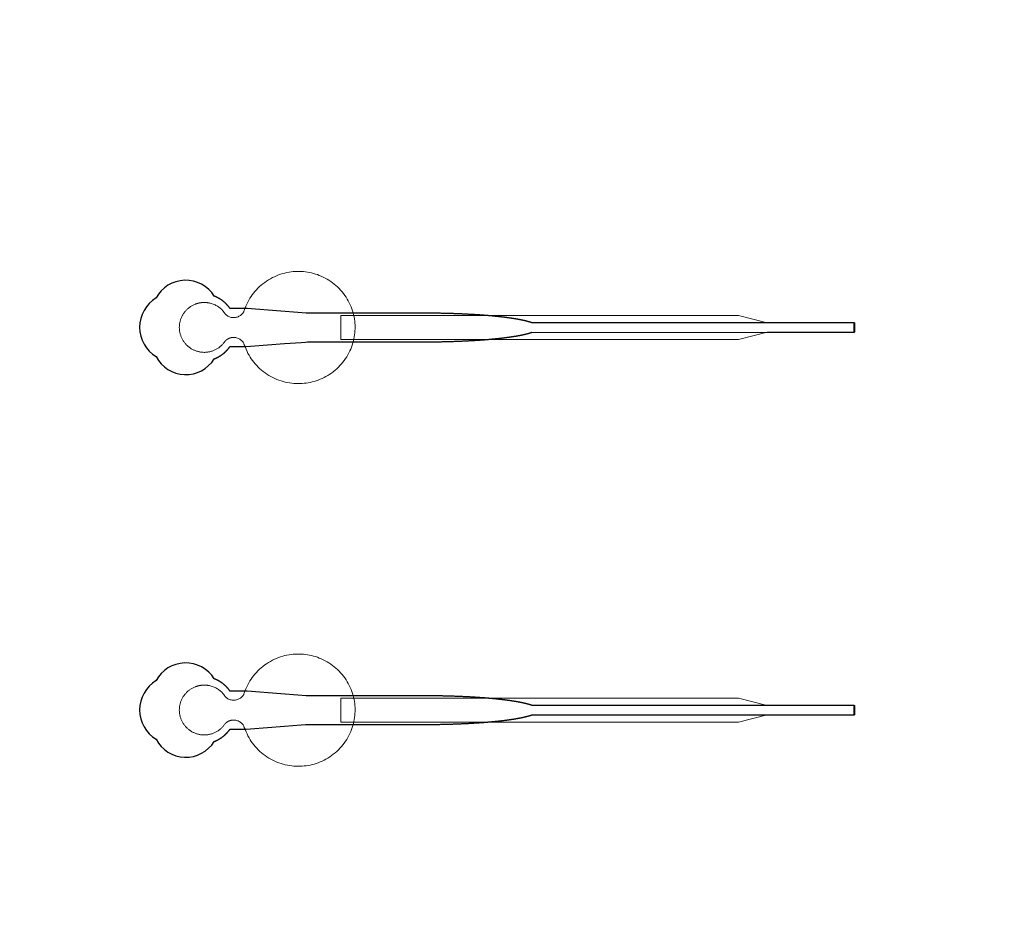
# Model space of a CAD drawing. Units: inches. Extents: x -52997 to 52003, y -52254 to 52746.
# Drawn here: x 600 to 5746, y -11278 to -6581 of the extents above; entities that cross this region are included whole.
import ezdxf

# ---------------------------------------------------------------- set-up
doc = ezdxf.new("R2010")
doc.units = ezdxf.units.IN
doc.header["$MEASUREMENT"] = 0
doc.layers.add('1', color=1, linetype='Continuous')
doc.layers.add('2', color=140, linetype='Continuous', lineweight=0)
doc.layers.add('3', color=90, linetype='Continuous', lineweight=0)

msp = doc.modelspace()

# ---------------------------------------------------------------- linework, layer by layer
at = {"layer": '1'}
for points in [[(-16283.4, -47485.7), (0, -47485.7), (16283.4, -47485.7, 5.999107)], [(-16250, -47285.7), (0, -47285.7), (16250, -47285.7, 5.986812)], [(-13685.8, -45485.7), (0, -45485.7), (13685.8, -45485.7, 6.794322)], [(1617.4, -8353.6), (1617.7, -8353.4), (1618.6, -8353.1), (1619.4, -8352.8), (1620.2, -8352.4), (1621.1, -8352.1), (1621.9, -8351.8), (1622.8, -8351.4), (1623.6, -8351), (1624.5, -8350.7), (1625.3, -8350.3), (1626.2, -8349.9), (1627.1, -8349.5), (1627.9, -8349.1), (1628.8, -8348.7), (1629.6, -8348.3), (1630.5, -8347.9), (1631.3, -8347.5), (1632.2, -8347.1), (1633.1, -8346.6), (1633.9, -8346.2), (1634.8, -8345.8), (1635.6, -8345.3), (1636.5, -8344.9), (1637.3, -8344.4), (1638.2, -8343.9), (1639.1, -8343.5), (1639.9, -8343), (1640.8, -8342.5), (1641.6, -8342), (1642.5, -8341.5), (1643.3, -8341), (1644.2, -8340.5), (1645, -8340), (1645.9, -8339.5), (1646.7, -8339), (1647.6, -8338.4), (1648.4, -8337.9), (1649.3, -8337.3), (1650.1, -8336.8), (1651, -8336.2), (1651.8, -8335.7), (1652.6, -8335.1), (1653.5, -8334.6), (1654.3, -8334), (1655.1, -8333.4), (1656, -8332.8), (1656.8, -8332.2), (1657.6, -8331.6), (1658.4, -8331), (1659.3, -8330.4), (1660.1, -8329.8), (1660.9, -8329.2), (1661.7, -8328.6), (1662.5, -8328), (1663.3, -8327.3), (1664.1, -8326.7), (1664.9, -8326.1), (1665.7, -8325.4), (1666.5, -8324.8), (1667.3, -8324.1), (1668.1, -8323.5), (1668.9, -8322.8), (1669.6, -8322.2), (1670.4, -8321.5), (1671.2, -8320.8), (1671.9, -8320.1), (1672.7, -8319.5), (1673.5, -8318.8), (1674.2, -8318.1), (1675, -8317.4), (1675.7, -8316.7), (1676.4, -8316), (1677.2, -8315.3), (1677.9, -8314.6), (1678.6, -8313.9), (1679.3, -8313.2), (1680.1, -8312.5), (1680.8, -8311.7), (1681.5, -8311), (1682.2, -8310.3), (1682.9, -8309.6), (1683.6, -8308.8), (1684.2, -8308.1), (1684.9, -8307.4), (1685.6, -8306.6), (1686.3, -8305.9), (1686.9, -8305.2), (1687.6, -8304.4), (1688.2, -8303.7), (1688.9, -8302.9), (1689.5, -8302.2), (1690.1, -8301.4), (1690.8, -8300.7), (1691.4, -8299.9), (1692, -8299.1), (1692.6, -8298.4), (1693.2, -8297.6), (1693.8, -8296.9), (1694.4, -8296.1), (1695, -8295.3), (1695.6, -8294.6), (1696.1, -8293.8), (1696.7, -8293), (1697.3, -8292.3), (1697.8, -8291.5), (1698.4, -8290.7), (1698.9, -8290), (1742.5, -8290), (1764.3, -8290), (1775.2, -8290), (1777.9, -8290), (1779.3, -8290), (1779.3, -8290), (1779.3, -8290), (1779.3, -8290), (1779.3, -8290), (1779.4, -8289.9), (1779.5, -8289.9), (1779.8, -8289.9), (1780.5, -8289.9), (1781.9, -8289.8), (1784.6, -8289.5), (1806.7, -8287.9), (1983.4, -8274.3), (2071.7, -8267.5), (2093.8, -8265.8), (2104.8, -8265), (2105.1, -8265), (2105.2, -8265), (2105.3, -8265), (2105.3, -8265), (2105.4, -8265), (2105.8, -8265), (2366.3, -8265), (2372.6, -8265), (2385.1, -8265), (2485.6, -8265), (2686.7, -8265), (2699.2, -8265), (2705.5, -8265), (2708.6, -8265), (2710.2, -8265), (2710.6, -8265), (2710.8, -8265), (2710.9, -8265), (2711, -8265), (2711, -8265), (2711, -8265), (2711.6, -8265), (2716.2, -8264.9), (2720.8, -8264.9), (2725.4, -8264.9), (2730, -8264.9), (2734.7, -8264.9), (2739.3, -8264.9), (2744, -8264.8), (2748.7, -8264.8), (2753.3, -8264.8), (2758.1, -8264.7), (2762.8, -8264.7), (2767.5, -8264.6), (2772.2, -8264.6), (2777, -8264.5), (2781.7, -8264.4), (2786.5, -8264.4), (2791.2, -8264.3), (2796, -8264.2), (2800.8, -8264.1), (2805.6, -8264), (2810.4, -8263.9), (2815.2, -8263.8), (2820, -8263.7), (2824.8, -8263.6), (2829.6, -8263.5), (2834.4, -8263.3), (2839.3, -8263.2), (2844.1, -8263.1), (2848.9, -8262.9), (2853.8, -8262.8), (2858.6, -8262.6), (2863.4, -8262.5), (2868.3, -8262.3), (2873.1, -8262.2), (2877.9, -8262), (2882.7, -8261.8), (2887.6, -8261.6), (2892.4, -8261.4), (2897.2, -8261.2), (2902, -8261), (2906.9, -8260.8), (2911.7, -8260.6), (2916.5, -8260.4), (2921.3, -8260.2), (2926.1, -8260), (2930.8, -8259.7), (2935.6, -8259.5), (2940.4, -8259.3), (2945.2, -8259), (2949.9, -8258.7), (2954.6, -8258.5), (2959.4, -8258.2), (2964.1, -8258), (2968.8, -8257.7), (2973.5, -8257.4), (2978.2, -8257.1), (2982.8, -8256.8), (2987.5, -8256.5), (2992.1, -8256.2), (2996.8, -8255.9), (3001.4, -8255.6), (3006, -8255.3), (3010.5, -8254.9), (3012.8, -8254.8), (3015.1, -8254.6), (3017.4, -8254.4), (3019.6, -8254.3), (3021.9, -8254.1), (3024.1, -8253.9), (3026.4, -8253.8), (3028.6, -8253.6), (3030.9, -8253.4), (3033.1, -8253.2), (3035.3, -8253), (3037.6, -8252.9), (3039.8, -8252.7), (3042, -8252.5), (3044.2, -8252.3), (3046.4, -8252.1), (3048.6, -8251.9), (3050.8, -8251.8), (3053, -8251.6), (3055.2, -8251.4), (3057.4, -8251.2), (3059.5, -8251), (3061.7, -8250.8), (3063.8, -8250.6), (3066, -8250.4), (3068.1, -8250.2), (3070.3, -8250), (3072.4, -8249.8), (3074.5, -8249.6), (3076.6, -8249.4), (3078.8, -8249.2), (3080.9, -8249), (3083, -8248.8), (3085.1, -8248.6), (3087.1, -8248.4), (3089.2, -8248.2), (3091.3, -8248), (3093.3, -8247.7), (3095.4, -8247.5), (3097.5, -8247.3), (3099.5, -8247.1), (3101.5, -8246.9), (3103.6, -8246.7), (3105.6, -8246.4), (3107.6, -8246.2), (3109.6, -8246), (3111.6, -8245.8), (3113.6, -8245.6), (3115.6, -8245.3), (3117.5, -8245.1), (3119.5, -8244.9), (3121.5, -8244.7), (3123.4, -8244.4), (3125.3, -8244.2), (3127.3, -8244), (3129.2, -8243.7), (3131.1, -8243.5), (3133, -8243.3), (3134.9, -8243), (3136.8, -8242.8), (3138.7, -8242.5), (3140.6, -8242.3), (3142.4, -8242.1), (3144.3, -8241.8), (3146.1, -8241.6), (3148, -8241.3), (3149.8, -8241.1), (3151.6, -8240.9), (3153.4, -8240.6), (3155.2, -8240.4), (3157, -8240.1), (3158.8, -8239.9), (3160.6, -8239.6), (3162.4, -8239.4), (3164.1, -8239.1), (3165.9, -8238.9), (3167.6, -8238.6), (3169.3, -8238.3), (3171.1, -8238.1), (3172.8, -8237.8), (3174.5, -8237.6), (3176.2, -8237.3), (3177.8, -8237.1), (3179.5, -8236.8), (3181.2, -8236.5), (3182.8, -8236.3), (3184.5, -8236), (3186.1, -8235.8), (3187.7, -8235.5), (3189.3, -8235.2), (3190.9, -8235), (3192.5, -8234.7), (3194.1, -8234.4), (3195.7, -8234.2), (3197.3, -8233.9), (3198.8, -8233.6), (3200.4, -8233.3), (3201.9, -8233.1), (3203.4, -8232.8), (3204.9, -8232.5), (3206.4, -8232.3), (3207.9, -8232), (3209.4, -8231.7), (3210.9, -8231.4), (3212.3, -8231.2), (3213.8, -8230.9), (3215.2, -8230.6), (3216.7, -8230.3), (3218.1, -8230), (3219.5, -8229.8), (3220.9, -8229.5), (3222.3, -8229.2), (3223.6, -8228.9), (3225, -8228.6), (3226.4, -8228.4), (3227.7, -8228.1), (3229, -8227.8), (3230.4, -8227.5), (3231.7, -8227.2), (3233, -8226.9), (3234.3, -8226.6), (3235.5, -8226.4), (3236.8, -8226.1), (3238.1, -8225.8), (3239.3, -8225.5), (3240.6, -8225.2), (3241.8, -8224.9), (3243, -8224.6), (3244.2, -8224.3), (3245.4, -8224), (3246.6, -8223.8), (3247.7, -8223.5), (3248.9, -8223.2), (3250, -8222.9), (3251.2, -8222.6), (3252.3, -8222.3), (3253.4, -8222), (3254.5, -8221.7), (3255.6, -8221.4), (3256.7, -8221.1), (3257.8, -8220.8), (3258.8, -8220.5), (3259.9, -8220.2), (3260.9, -8219.9), (3262, -8219.6), (3263, -8219.3), (3264, -8219), (3265, -8218.8), (3266, -8218.5), (3266.9, -8218.2), (3267.9, -8217.9), (3268.8, -8217.6), (3269.8, -8217.3), (3270.7, -8217), (3271.6, -8216.7), (3272.5, -8216.4), (3273.4, -8216.1), (3274.3, -8215.8), (3275.2, -8215.5), (3276.6, -8215), (4962.2, -8215.2), (4962.2, -8165), (3276.7, -8165), (3276.4, -8164.9), (3275.5, -8164.6), (3274.7, -8164.2), (3273.8, -8163.9), (3272.9, -8163.6), (3272, -8163.3), (3271.1, -8163), (3270.1, -8162.7), (3269.2, -8162.4), (3268.2, -8162.2), (3267.3, -8161.9), (3266.3, -8161.6), (3265.3, -8161.3), (3264.3, -8161), (3263.3, -8160.7), (3262.3, -8160.4), (3261.3, -8160.1), (3260.2, -8159.8), (3259.2, -8159.5), (3258.1, -8159.2), (3257.1, -8158.9), (3256, -8158.6), (3254.9, -8158.3), (3253.8, -8158), (3252.7, -8157.7), (3251.5, -8157.4), (3250.4, -8157.1), (3249.3, -8156.8), (3248.1, -8156.5), (3246.9, -8156.2), (3245.7, -8155.9), (3244.6, -8155.6), (3243.3, -8155.4), (3242.1, -8155.1), (3240.9, -8154.8), (3239.7, -8154.5), (3238.4, -8154.2), (3237.2, -8153.9), (3235.9, -8153.6), (3234.6, -8153.3), (3233.3, -8153), (3232, -8152.8), (3230.7, -8152.5), (3229.4, -8152.2), (3228.1, -8151.9), (3226.7, -8151.6), (3225.4, -8151.3), (3224, -8151.1), (3222.6, -8150.8), (3221.2, -8150.5), (3219.8, -8150.2), (3218.4, -8149.9), (3217, -8149.7), (3215.6, -8149.4), (3214.1, -8149.1), (3212.7, -8148.8), (3211.2, -8148.5), (3209.8, -8148.3), (3208.3, -8148), (3206.8, -8147.7), (3205.3, -8147.4), (3203.8, -8147.2), (3202.2, -8146.9), (3200.7, -8146.6), (3199.2, -8146.3), (3197.6, -8146.1), (3196.1, -8145.8), (3194.5, -8145.5), (3192.9, -8145.3), (3191.3, -8145), (3189.7, -8144.7), (3188.1, -8144.5), (3186.5, -8144.2), (3184.8, -8143.9), (3183.2, -8143.7), (3181.5, -8143.4), (3179.9, -8143.2), (3178.2, -8142.9), (3176.5, -8142.6), (3174.8, -8142.4), (3173.1, -8142.1), (3171.4, -8141.9), (3169.7, -8141.6), (3168, -8141.4), (3166.2, -8141.1), (3164.5, -8140.8), (3162.7, -8140.6), (3161, -8140.3), (3159.2, -8140.1), (3157.4, -8139.8), (3155.6, -8139.6), (3153.8, -8139.3), (3152, -8139.1), (3150.2, -8138.9), (3148.3, -8138.6), (3146.5, -8138.4), (3144.7, -8138.1), (3142.8, -8137.9), (3140.9, -8137.6), (3139.1, -8137.4), (3137.2, -8137.2), (3135.3, -8136.9), (3133.4, -8136.7), (3131.5, -8136.5), (3129.6, -8136.2), (3127.7, -8136), (3125.7, -8135.8), (3123.8, -8135.5), (3121.8, -8135.3), (3119.9, -8135.1), (3117.9, -8134.8), (3116, -8134.6), (3114, -8134.4), (3112, -8134.2), (3110, -8133.9), (3108, -8133.7), (3106, -8133.5), (3104, -8133.3), (3102, -8133.1), (3099.9, -8132.8), (3097.9, -8132.6), (3095.8, -8132.4), (3093.8, -8132.2), (3091.7, -8132), (3089.7, -8131.8), (3087.6, -8131.6), (3085.5, -8131.4), (3083.4, -8131.1), (3081.3, -8130.9), (3079.2, -8130.7), (3077.1, -8130.5), (3075, -8130.3), (3072.9, -8130.1), (3070.8, -8129.9), (3068.6, -8129.7), (3066.5, -8129.5), (3064.3, -8129.3), (3062.2, -8129.1), (3060, -8128.9), (3057.9, -8128.8), (3055.7, -8128.6), (3053.5, -8128.4), (3051.3, -8128.2), (3049.1, -8128), (3046.9, -8127.8), (3044.8, -8127.6), (3042.5, -8127.4), (3040.3, -8127.3), (3038.1, -8127.1), (3035.9, -8126.9), (3033.7, -8126.7), (3031.4, -8126.5), (3029.2, -8126.4), (3027, -8126.2), (3024.7, -8126), (3022.5, -8125.8), (3020.2, -8125.7), (3018, -8125.5), (3015.7, -8125.3), (3013.4, -8125.2), (3008.9, -8124.8), (3004.3, -8124.5), (2999.7, -8124.2), (2995.1, -8123.9), (2990.5, -8123.6), (2985.9, -8123.3), (2981.2, -8123), (2976.6, -8122.7), (2971.9, -8122.4), (2967.2, -8122.1), (2962.5, -8121.9), (2957.8, -8121.6), (2953.1, -8121.3), (2948.4, -8121.1), (2943.6, -8120.8), (2938.9, -8120.6), (2934.1, -8120.3), (2929.4, -8120.1), (2924.6, -8119.9), (2919.8, -8119.6), (2915, -8119.4), (2910.3, -8119.2), (2905.5, -8119), (2900.7, -8118.8), (2895.9, -8118.6), (2891.1, -8118.4), (2886.3, -8118.2), (2881.5, -8118), (2876.7, -8117.9), (2871.8, -8117.7), (2867, -8117.5), (2862.2, -8117.4), (2857.4, -8117.2), (2852.6, -8117.1), (2847.8, -8116.9), (2843, -8116.8), (2838.2, -8116.7), (2833.4, -8116.5), (2828.6, -8116.4), (2823.8, -8116.3), (2819, -8116.2), (2814.3, -8116.1), (2809.5, -8116), (2804.7, -8115.9), (2800, -8115.8), (2795.2, -8115.7), (2790.5, -8115.6), (2785.7, -8115.5), (2781, -8115.5), (2776.3, -8115.4), (2771.6, -8115.3), (2766.9, -8115.3), (2762.2, -8115.2), (2757.5, -8115.2), (2752.8, -8115.1), (2748.2, -8115.1), (2743.5, -8115.1), (2738.9, -8115), (2734.3, -8115), (2729.6, -8115), (2725, -8115), (2722.8, -8115), (2722.2, -8115), (2721.9, -8115), (2721.8, -8115), (2721.6, -8115), (2720, -8115), (2713.6, -8115), (2700.8, -8115), (2649.9, -8115), (2445.9, -8115), (2394.9, -8115), (2369.4, -8115), (2363.1, -8115), (2361.5, -8115), (2105.7, -8115), (2105.3, -8115), (2105.3, -8115), (2105.2, -8115), (2105.2, -8115), (2105.1, -8115), (2104.8, -8114.9), (2103.4, -8114.8), (2097.9, -8114.4), (2053.7, -8111), (1965.4, -8104.2), (1788.7, -8090.7), (1783.2, -8090.2), (1780.4, -8090), (1779.8, -8090), (1779.4, -8090), (1779.4, -8090), (1779.3, -8090), (1779.3, -8090), (1779.3, -8090), (1779.3, -8090), (1779.3, -8090), (1778.9, -8090), (1776.2, -8090), (1770.8, -8090), (1759.9, -8090), (1738.1, -8090), (1716.3, -8090), (1705.4, -8090), (1699.9, -8090), (1699.2, -8090), (1699.1, -8090), (1699, -8090), (1698.9, -8090), (1698.9, -8090), (1698.9, -8090), (1698.9, -8089.9), (1698.5, -8089.4), (1697.7, -8088.2), (1696.9, -8087.1), (1696.1, -8086), (1695.2, -8084.9), (1694.4, -8083.8), (1693.5, -8082.6), (1692.7, -8081.5), (1691.8, -8080.4), (1690.9, -8079.3), (1690, -8078.2), (1689, -8077.1), (1688.1, -8076), (1687.1, -8074.9), (1686.2, -8073.8), (1685.2, -8072.7), (1684.2, -8071.7), (1683.2, -8070.6), (1682.2, -8069.5), (1681.2, -8068.4), (1680.1, -8067.4), (1679.1, -8066.3), (1678, -8065.3), (1676.9, -8064.2), (1675.8, -8063.2), (1674.7, -8062.2), (1673.6, -8061.1), (1672.5, -8060.1), (1671.4, -8059.1), (1670.2, -8058.1), (1669.1, -8057.1), (1667.9, -8056.1), (1666.7, -8055.1), (1665.5, -8054.2), (1664.3, -8053.2), (1663.1, -8052.3), (1661.9, -8051.3), (1660.7, -8050.4), (1659.4, -8049.4), (1658.2, -8048.5), (1656.9, -8047.6), (1655.7, -8046.7), (1654.4, -8045.8), (1653.1, -8044.9), (1651.8, -8044.1), (1650.5, -8043.2), (1649.2, -8042.4), (1647.9, -8041.5), (1646.5, -8040.7), (1645.2, -8039.9), (1643.9, -8039.1), (1642.5, -8038.3), (1641.2, -8037.5), (1639.8, -8036.8), (1638.4, -8036), (1637, -8035.3), (1635.7, -8034.5), (1634.3, -8033.8), (1632.9, -8033.1), (1631.5, -8032.4), (1630.1, -8031.8), (1628.7, -8031.1), (1627.2, -8030.4), (1625.8, -8029.8), (1624.4, -8029.2), (1623, -8028.6), (1621.6, -8028), (1620.1, -8027.4), (1618.7, -8026.8), (1617.5, -8026.4, 0.576044), (1312.9, -8035.7, 0.560065), (1312.9, -8342.2, 0.578435)], [(1617.4, -10353.6), (1617.7, -10353.4), (1618.6, -10353.1), (1619.4, -10352.8), (1620.2, -10352.4), (1621.1, -10352.1), (1621.9, -10351.8), (1622.8, -10351.4), (1623.6, -10351), (1624.5, -10350.7), (1625.3, -10350.3), (1626.2, -10349.9), (1627.1, -10349.5), (1627.9, -10349.1), (1628.8, -10348.7), (1629.6, -10348.3), (1630.5, -10347.9), (1631.3, -10347.5), (1632.2, -10347.1), (1633.1, -10346.6), (1633.9, -10346.2), (1634.8, -10345.8), (1635.6, -10345.3), (1636.5, -10344.9), (1637.3, -10344.4), (1638.2, -10343.9), (1639.1, -10343.5), (1639.9, -10343), (1640.8, -10342.5), (1641.6, -10342), (1642.5, -10341.5), (1643.3, -10341), (1644.2, -10340.5), (1645, -10340), (1645.9, -10339.5), (1646.7, -10339), (1647.6, -10338.4), (1648.4, -10337.9), (1649.3, -10337.3), (1650.1, -10336.8), (1651, -10336.2), (1651.8, -10335.7), (1652.6, -10335.1), (1653.5, -10334.6), (1654.3, -10334), (1655.1, -10333.4), (1656, -10332.8), (1656.8, -10332.2), (1657.6, -10331.6), (1658.4, -10331), (1659.3, -10330.4), (1660.1, -10329.8), (1660.9, -10329.2), (1661.7, -10328.6), (1662.5, -10328), (1663.3, -10327.3), (1664.1, -10326.7), (1664.9, -10326.1), (1665.7, -10325.4), (1666.5, -10324.8), (1667.3, -10324.1), (1668.1, -10323.5), (1668.9, -10322.8), (1669.6, -10322.2), (1670.4, -10321.5), (1671.2, -10320.8), (1671.9, -10320.1), (1672.7, -10319.5), (1673.5, -10318.8), (1674.2, -10318.1), (1675, -10317.4), (1675.7, -10316.7), (1676.4, -10316), (1677.2, -10315.3), (1677.9, -10314.6), (1678.6, -10313.9), (1679.3, -10313.2), (1680.1, -10312.5), (1680.8, -10311.7), (1681.5, -10311), (1682.2, -10310.3), (1682.9, -10309.6), (1683.6, -10308.8), (1684.2, -10308.1), (1684.9, -10307.4), (1685.6, -10306.6), (1686.3, -10305.9), (1686.9, -10305.2), (1687.6, -10304.4), (1688.2, -10303.7), (1688.9, -10302.9), (1689.5, -10302.2), (1690.1, -10301.4), (1690.8, -10300.7), (1691.4, -10299.9), (1692, -10299.1), (1692.6, -10298.4), (1693.2, -10297.6), (1693.8, -10296.9), (1694.4, -10296.1), (1695, -10295.3), (1695.6, -10294.6), (1696.1, -10293.8), (1696.7, -10293), (1697.3, -10292.3), (1697.8, -10291.5), (1698.4, -10290.7), (1698.9, -10290), (1742.5, -10290), (1764.3, -10290), (1775.2, -10290), (1777.9, -10290), (1779.3, -10290), (1779.3, -10290), (1779.3, -10290), (1779.3, -10290), (1779.3, -10290), (1779.4, -10289.9), (1779.5, -10289.9), (1779.8, -10289.9), (1780.5, -10289.9), (1781.9, -10289.8), (1784.6, -10289.5), (1806.7, -10287.9), (1983.4, -10274.3), (2071.7, -10267.5), (2093.8, -10265.8), (2104.8, -10265), (2105.1, -10265), (2105.2, -10265), (2105.3, -10265), (2105.3, -10265), (2105.4, -10265), (2105.8, -10265), (2366.3, -10265), (2372.6, -10265), (2385.1, -10265), (2485.6, -10265), (2686.7, -10265), (2699.2, -10265), (2705.5, -10265), (2708.6, -10265), (2710.2, -10265), (2710.6, -10265), (2710.8, -10265), (2710.9, -10265), (2711, -10265), (2711, -10265), (2711, -10265), (2711.6, -10265), (2716.2, -10264.9), (2720.8, -10264.9), (2725.4, -10264.9), (2730, -10264.9), (2734.7, -10264.9), (2739.3, -10264.9), (2744, -10264.8), (2748.7, -10264.8), (2753.3, -10264.8), (2758.1, -10264.7), (2762.8, -10264.7), (2767.5, -10264.6), (2772.2, -10264.6), (2777, -10264.5), (2781.7, -10264.4), (2786.5, -10264.4), (2791.2, -10264.3), (2796, -10264.2), (2800.8, -10264.1), (2805.6, -10264), (2810.4, -10263.9), (2815.2, -10263.8), (2820, -10263.7), (2824.8, -10263.6), (2829.6, -10263.5), (2834.4, -10263.3), (2839.3, -10263.2), (2844.1, -10263.1), (2848.9, -10262.9), (2853.8, -10262.8), (2858.6, -10262.6), (2863.4, -10262.5), (2868.3, -10262.3), (2873.1, -10262.2), (2877.9, -10262), (2882.7, -10261.8), (2887.6, -10261.6), (2892.4, -10261.4), (2897.2, -10261.2), (2902, -10261), (2906.9, -10260.8), (2911.7, -10260.6), (2916.5, -10260.4), (2921.3, -10260.2), (2926.1, -10260), (2930.8, -10259.7), (2935.6, -10259.5), (2940.4, -10259.3), (2945.2, -10259), (2949.9, -10258.7), (2954.6, -10258.5), (2959.4, -10258.2), (2964.1, -10258), (2968.8, -10257.7), (2973.5, -10257.4), (2978.2, -10257.1), (2982.8, -10256.8), (2987.5, -10256.5), (2992.1, -10256.2), (2996.8, -10255.9), (3001.4, -10255.6), (3006, -10255.3), (3010.5, -10254.9), (3012.8, -10254.8), (3015.1, -10254.6), (3017.4, -10254.4), (3019.6, -10254.3), (3021.9, -10254.1), (3024.1, -10253.9), (3026.4, -10253.8), (3028.6, -10253.6), (3030.9, -10253.4), (3033.1, -10253.2), (3035.3, -10253), (3037.6, -10252.9), (3039.8, -10252.7), (3042, -10252.5), (3044.2, -10252.3), (3046.4, -10252.1), (3048.6, -10251.9), (3050.8, -10251.8), (3053, -10251.6), (3055.2, -10251.4), (3057.4, -10251.2), (3059.5, -10251), (3061.7, -10250.8), (3063.8, -10250.6), (3066, -10250.4), (3068.1, -10250.2), (3070.3, -10250), (3072.4, -10249.8), (3074.5, -10249.6), (3076.6, -10249.4), (3078.8, -10249.2), (3080.9, -10249), (3083, -10248.8), (3085.1, -10248.6), (3087.1, -10248.4), (3089.2, -10248.2), (3091.3, -10248), (3093.3, -10247.7), (3095.4, -10247.5), (3097.5, -10247.3), (3099.5, -10247.1), (3101.5, -10246.9), (3103.6, -10246.7), (3105.6, -10246.4), (3107.6, -10246.2), (3109.6, -10246), (3111.6, -10245.8), (3113.6, -10245.6), (3115.6, -10245.3), (3117.5, -10245.1), (3119.5, -10244.9), (3121.5, -10244.7), (3123.4, -10244.4), (3125.3, -10244.2), (3127.3, -10244), (3129.2, -10243.7), (3131.1, -10243.5), (3133, -10243.3), (3134.9, -10243), (3136.8, -10242.8), (3138.7, -10242.5), (3140.6, -10242.3), (3142.4, -10242.1), (3144.3, -10241.8), (3146.1, -10241.6), (3148, -10241.3), (3149.8, -10241.1), (3151.6, -10240.9), (3153.4, -10240.6), (3155.2, -10240.4), (3157, -10240.1), (3158.8, -10239.9), (3160.6, -10239.6), (3162.4, -10239.4), (3164.1, -10239.1), (3165.9, -10238.9), (3167.6, -10238.6), (3169.3, -10238.3), (3171.1, -10238.1), (3172.8, -10237.8), (3174.5, -10237.6), (3176.2, -10237.3), (3177.8, -10237.1), (3179.5, -10236.8), (3181.2, -10236.5), (3182.8, -10236.3), (3184.5, -10236), (3186.1, -10235.8), (3187.7, -10235.5), (3189.3, -10235.2), (3190.9, -10235), (3192.5, -10234.7), (3194.1, -10234.4), (3195.7, -10234.2), (3197.3, -10233.9), (3198.8, -10233.6), (3200.4, -10233.3), (3201.9, -10233.1), (3203.4, -10232.8), (3204.9, -10232.5), (3206.4, -10232.3), (3207.9, -10232), (3209.4, -10231.7), (3210.9, -10231.4), (3212.3, -10231.2), (3213.8, -10230.9), (3215.2, -10230.6), (3216.7, -10230.3), (3218.1, -10230), (3219.5, -10229.8), (3220.9, -10229.5), (3222.3, -10229.2), (3223.6, -10228.9), (3225, -10228.6), (3226.4, -10228.4), (3227.7, -10228.1), (3229, -10227.8), (3230.4, -10227.5), (3231.7, -10227.2), (3233, -10226.9), (3234.3, -10226.6), (3235.5, -10226.4), (3236.8, -10226.1), (3238.1, -10225.8), (3239.3, -10225.5), (3240.6, -10225.2), (3241.8, -10224.9), (3243, -10224.6), (3244.2, -10224.3), (3245.4, -10224), (3246.6, -10223.8), (3247.7, -10223.5), (3248.9, -10223.2), (3250, -10222.9), (3251.2, -10222.6), (3252.3, -10222.3), (3253.4, -10222), (3254.5, -10221.7), (3255.6, -10221.4), (3256.7, -10221.1), (3257.8, -10220.8), (3258.8, -10220.5), (3259.9, -10220.2), (3260.9, -10219.9), (3262, -10219.6), (3263, -10219.3), (3264, -10219), (3265, -10218.8), (3266, -10218.5), (3266.9, -10218.2), (3267.9, -10217.9), (3268.8, -10217.6), (3269.8, -10217.3), (3270.7, -10217), (3271.6, -10216.7), (3272.5, -10216.4), (3273.4, -10216.1), (3274.3, -10215.8), (3275.2, -10215.5), (3276.6, -10215), (4962.2, -10215.2), (4962.2, -10165), (3276.7, -10165), (3276.4, -10164.9), (3275.5, -10164.6), (3274.7, -10164.2), (3273.8, -10163.9), (3272.9, -10163.6), (3272, -10163.3), (3271.1, -10163), (3270.1, -10162.7), (3269.2, -10162.4), (3268.2, -10162.2), (3267.3, -10161.9), (3266.3, -10161.6), (3265.3, -10161.3), (3264.3, -10161), (3263.3, -10160.7), (3262.3, -10160.4), (3261.3, -10160.1), (3260.2, -10159.8), (3259.2, -10159.5), (3258.1, -10159.2), (3257.1, -10158.9), (3256, -10158.6), (3254.9, -10158.3), (3253.8, -10158), (3252.7, -10157.7), (3251.5, -10157.4), (3250.4, -10157.1), (3249.3, -10156.8), (3248.1, -10156.5), (3246.9, -10156.2), (3245.7, -10155.9), (3244.6, -10155.6), (3243.3, -10155.4), (3242.1, -10155.1), (3240.9, -10154.8), (3239.7, -10154.5), (3238.4, -10154.2), (3237.2, -10153.9), (3235.9, -10153.6), (3234.6, -10153.3), (3233.3, -10153), (3232, -10152.8), (3230.7, -10152.5), (3229.4, -10152.2), (3228.1, -10151.9), (3226.7, -10151.6), (3225.4, -10151.3), (3224, -10151.1), (3222.6, -10150.8), (3221.2, -10150.5), (3219.8, -10150.2), (3218.4, -10149.9), (3217, -10149.7), (3215.6, -10149.4), (3214.1, -10149.1), (3212.7, -10148.8), (3211.2, -10148.5), (3209.8, -10148.3), (3208.3, -10148), (3206.8, -10147.7), (3205.3, -10147.4), (3203.8, -10147.2), (3202.2, -10146.9), (3200.7, -10146.6), (3199.2, -10146.3), (3197.6, -10146.1), (3196.1, -10145.8), (3194.5, -10145.5), (3192.9, -10145.3), (3191.3, -10145), (3189.7, -10144.7), (3188.1, -10144.5), (3186.5, -10144.2), (3184.8, -10143.9), (3183.2, -10143.7), (3181.5, -10143.4), (3179.9, -10143.2), (3178.2, -10142.9), (3176.5, -10142.6), (3174.8, -10142.4), (3173.1, -10142.1), (3171.4, -10141.9), (3169.7, -10141.6), (3168, -10141.4), (3166.2, -10141.1), (3164.5, -10140.8), (3162.7, -10140.6), (3161, -10140.3), (3159.2, -10140.1), (3157.4, -10139.8), (3155.6, -10139.6), (3153.8, -10139.3), (3152, -10139.1), (3150.2, -10138.9), (3148.3, -10138.6), (3146.5, -10138.4), (3144.7, -10138.1), (3142.8, -10137.9), (3140.9, -10137.6), (3139.1, -10137.4), (3137.2, -10137.2), (3135.3, -10136.9), (3133.4, -10136.7), (3131.5, -10136.5), (3129.6, -10136.2), (3127.7, -10136), (3125.7, -10135.8), (3123.8, -10135.5), (3121.8, -10135.3), (3119.9, -10135.1), (3117.9, -10134.8), (3116, -10134.6), (3114, -10134.4), (3112, -10134.2), (3110, -10133.9), (3108, -10133.7), (3106, -10133.5), (3104, -10133.3), (3102, -10133.1), (3099.9, -10132.8), (3097.9, -10132.6), (3095.8, -10132.4), (3093.8, -10132.2), (3091.7, -10132), (3089.7, -10131.8), (3087.6, -10131.6), (3085.5, -10131.4), (3083.4, -10131.1), (3081.3, -10130.9), (3079.2, -10130.7), (3077.1, -10130.5), (3075, -10130.3), (3072.9, -10130.1), (3070.8, -10129.9), (3068.6, -10129.7), (3066.5, -10129.5), (3064.3, -10129.3), (3062.2, -10129.1), (3060, -10128.9), (3057.9, -10128.8), (3055.7, -10128.6), (3053.5, -10128.4), (3051.3, -10128.2), (3049.1, -10128), (3046.9, -10127.8), (3044.8, -10127.6), (3042.5, -10127.4), (3040.3, -10127.3), (3038.1, -10127.1), (3035.9, -10126.9), (3033.7, -10126.7), (3031.4, -10126.5), (3029.2, -10126.4), (3027, -10126.2), (3024.7, -10126), (3022.5, -10125.8), (3020.2, -10125.7), (3018, -10125.5), (3015.7, -10125.3), (3013.4, -10125.2), (3008.9, -10124.8), (3004.3, -10124.5), (2999.7, -10124.2), (2995.1, -10123.9), (2990.5, -10123.6), (2985.9, -10123.3), (2981.2, -10123), (2976.6, -10122.7), (2971.9, -10122.4), (2967.2, -10122.1), (2962.5, -10121.9), (2957.8, -10121.6), (2953.1, -10121.3), (2948.4, -10121.1), (2943.6, -10120.8), (2938.9, -10120.6), (2934.1, -10120.3), (2929.4, -10120.1), (2924.6, -10119.9), (2919.8, -10119.6), (2915, -10119.4), (2910.3, -10119.2), (2905.5, -10119), (2900.7, -10118.8), (2895.9, -10118.6), (2891.1, -10118.4), (2886.3, -10118.2), (2881.5, -10118), (2876.7, -10117.9), (2871.8, -10117.7), (2867, -10117.5), (2862.2, -10117.4), (2857.4, -10117.2), (2852.6, -10117.1), (2847.8, -10116.9), (2843, -10116.8), (2838.2, -10116.7), (2833.4, -10116.5), (2828.6, -10116.4), (2823.8, -10116.3), (2819, -10116.2), (2814.3, -10116.1), (2809.5, -10116), (2804.7, -10115.9), (2800, -10115.8), (2795.2, -10115.7), (2790.5, -10115.6), (2785.7, -10115.5), (2781, -10115.5), (2776.3, -10115.4), (2771.6, -10115.3), (2766.9, -10115.3), (2762.2, -10115.2), (2757.5, -10115.2), (2752.8, -10115.1), (2748.2, -10115.1), (2743.5, -10115.1), (2738.9, -10115), (2734.3, -10115), (2729.6, -10115), (2725, -10115), (2722.8, -10115), (2722.2, -10115), (2721.9, -10115), (2721.8, -10115), (2721.6, -10115), (2720, -10115), (2713.6, -10115), (2700.8, -10115), (2649.9, -10115), (2445.9, -10115), (2394.9, -10115), (2369.4, -10115), (2363.1, -10115), (2361.5, -10115), (2105.7, -10115), (2105.3, -10115), (2105.3, -10115), (2105.2, -10115), (2105.2, -10115), (2105.1, -10115), (2104.8, -10114.9), (2103.4, -10114.8), (2097.9, -10114.4), (2053.7, -10111), (1965.4, -10104.2), (1788.7, -10090.7), (1783.2, -10090.2), (1780.4, -10090), (1779.8, -10090), (1779.4, -10090), (1779.4, -10090), (1779.3, -10090), (1779.3, -10090), (1779.3, -10090), (1779.3, -10090), (1779.3, -10090), (1778.9, -10090), (1776.2, -10090), (1770.8, -10090), (1759.9, -10090), (1738.1, -10090), (1716.3, -10090), (1705.4, -10090), (1699.9, -10090), (1699.2, -10090), (1699.1, -10090), (1699, -10090), (1698.9, -10090), (1698.9, -10090), (1698.9, -10090), (1698.9, -10089.9), (1698.5, -10089.4), (1697.7, -10088.2), (1696.9, -10087.1), (1696.1, -10086), (1695.2, -10084.9), (1694.4, -10083.8), (1693.5, -10082.6), (1692.7, -10081.5), (1691.8, -10080.4), (1690.9, -10079.3), (1690, -10078.2), (1689, -10077.1), (1688.1, -10076), (1687.1, -10074.9), (1686.2, -10073.8), (1685.2, -10072.7), (1684.2, -10071.7), (1683.2, -10070.6), (1682.2, -10069.5), (1681.2, -10068.4), (1680.1, -10067.4), (1679.1, -10066.3), (1678, -10065.3), (1676.9, -10064.2), (1675.8, -10063.2), (1674.7, -10062.2), (1673.6, -10061.1), (1672.5, -10060.1), (1671.4, -10059.1), (1670.2, -10058.1), (1669.1, -10057.1), (1667.9, -10056.1), (1666.7, -10055.1), (1665.5, -10054.2), (1664.3, -10053.2), (1663.1, -10052.3), (1661.9, -10051.3), (1660.7, -10050.4), (1659.4, -10049.4), (1658.2, -10048.5), (1656.9, -10047.6), (1655.7, -10046.7), (1654.4, -10045.8), (1653.1, -10044.9), (1651.8, -10044.1), (1650.5, -10043.2), (1649.2, -10042.4), (1647.9, -10041.5), (1646.5, -10040.7), (1645.2, -10039.9), (1643.9, -10039.1), (1642.5, -10038.3), (1641.2, -10037.5), (1639.8, -10036.8), (1638.4, -10036), (1637, -10035.3), (1635.7, -10034.5), (1634.3, -10033.8), (1632.9, -10033.1), (1631.5, -10032.4), (1630.1, -10031.8), (1628.7, -10031.1), (1627.2, -10030.4), (1625.8, -10029.8), (1624.4, -10029.2), (1623, -10028.6), (1621.6, -10028), (1620.1, -10027.4), (1618.7, -10026.8), (1617.5, -10026.4, 0.576044), (1312.9, -10035.7, 0.560065), (1312.9, -10342.2, 0.578435)]]:
    msp.add_lwpolyline(points, format="xyb", close=True, dxfattribs=at)
msp.add_circle((-497.2, 245.8), 52500, dxfattribs=at)
at = {"layer": '2'}
for points in [[(-16283.4, -47485.7), (0, -47485.7), (16283.4, -47485.7, 5.999107)], [(-16250, -47285.7), (0, -47285.7), (16250, -47285.7, 5.986812)], [(-13685.8, -45485.7), (0, -45485.7), (13685.8, -45485.7, 6.794322)]]:
    msp.add_lwpolyline(points, format="xyb", close=True, dxfattribs=at)
msp.add_circle((-497.2, 245.8), 52500, dxfattribs=at)
for points in [[(1674.3, -8260.5), (1696.5, -8237.3), (1728.1, -8242.5), (1759.8, -8247.8), (1773.4, -8276.8), (1848.8, -8517.6), (2100.8, -8480), (2352.9, -8442.3), (2353, -8190.2), (2353.1, -7938), (2101.1, -7900.1), (1849.2, -7862.2), (1773.5, -8103), (1760.3, -8131.4), (1729.4, -8137.2), (1698.6, -8142.9), (1676, -8121.1), (1624.6, -8037.7), (1530.2, -8063.9), (1435.8, -8090), (1434.6, -8187.9), (1433.5, -8285.8), (1527.2, -8314.2), (1620.9, -8342.6), (1674.3, -8260.5)], [(1674.3, -10260.5), (1696.5, -10237.3), (1728.1, -10242.5), (1759.8, -10247.8), (1773.4, -10276.8), (1848.8, -10517.6), (2100.8, -10480), (2352.9, -10442.3), (2353, -10190.2), (2353.1, -9938), (2101.1, -9900.1), (1849.2, -9862.2), (1773.5, -10103), (1760.3, -10131.4), (1729.4, -10137.2), (1698.6, -10142.9), (1676, -10121.1), (1624.6, -10037.7), (1530.2, -10063.9), (1435.8, -10090), (1434.6, -10187.9), (1433.5, -10285.8), (1527.2, -10314.2), (1620.9, -10342.6), (1674.3, -10260.5)]]:
    msp.add_rational_spline(points, [1, 0.884783429184, 1, 0.884783429184, 1, 0.758252289935, 1, 0.758252289935, 1, 0.758252289935, 1, 0.758252289935, 1, 0.888941908896, 1, 0.888941908896, 1, 0.79946124759, 1, 0.79946124759, 1, 0.79946124759, 1, 0.79946124759, 1], degree=2, knots=[0, 0, 0, 0.969535, 0.969535, 1.939069, 1.939069, 3.359405, 3.359405, 4.779741, 4.779741, 6.200078, 6.200078, 7.620414, 7.620414, 8.571947, 8.571947, 9.52348, 9.52348, 10.812277, 10.812277, 12.101074, 12.101074, 13.389871, 13.389871, 14.678668, 14.678668, 14.678668], dxfattribs=at)
at = {"layer": '3'}
for points in [[(-16283.4, -47485.7), (0, -47485.7), (16283.4, -47485.7, 5.999107)], [(-16283.4, -47485.7), (0, -47485.7), (16283.4, -47485.7, 5.999107)], [(-16250, -47285.7), (0, -47285.7), (16250, -47285.7, 5.986812)], [(-16250, -47285.7), (0, -47285.7), (16250, -47285.7, 5.986812)], [(-13685.8, -45485.7), (0, -45485.7), (13685.8, -45485.7, 6.794322)], [(-13685.8, -45485.7), (0, -45485.7), (13685.8, -45485.7, 6.794322)]]:
    msp.add_lwpolyline(points, format="xyb", close=True, dxfattribs=at)
for points in [[(2277.9, -8127.4), (4357.4, -8127.5), (4507.4, -8165), (4964.3, -8165), (4964.3, -8215), (4507.4, -8215), (4357.4, -8252.5), (2277.9, -8252.4)], [(2277.9, -10127.4), (4357.4, -10127.5), (4507.4, -10165), (4964.3, -10165), (4964.3, -10215), (4507.4, -10215), (4357.4, -10252.5), (2277.9, -10252.4)]]:
    msp.add_lwpolyline(points, close=True, dxfattribs=at)
msp.add_circle((-497.2, 245.8), 52500, dxfattribs=at)
msp.add_circle((-497.2, 245.8), 52500, dxfattribs=at)

doc.saveas('drawing.dxf')
